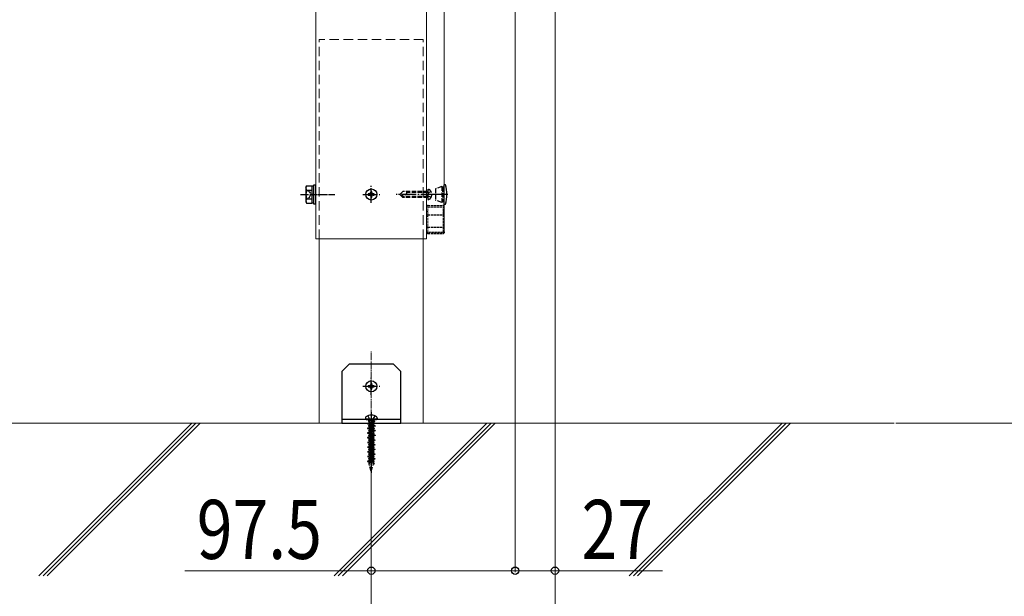
# Model space of a CAD drawing. Units: millimetres. Extents: x 175 to 5796, y 51 to 4056.
# Drawn here: x 3181 to 3848, y 531 to 922 of the extents above; entities that cross this region are included whole.
import ezdxf

# ---------------------------------------------------------------- set-up
doc = ezdxf.new("R2010")
doc.units = ezdxf.units.MM
for name, pattern in [('HIDDEN', [9.525, 6.35, -3.175]), ('YCENTER_1', [13, 10, -1, 1, -1]), ('YHIDDEN_1', [4, 3, -1])]:
    doc.linetypes.add(name, pattern=pattern)
for name, color, linetype, lineweight in [('YKK_12', 2, 'Continuous', 13), ('YKK_13', 4, 'Continuous', 30), ('YKK_D', 6, 'Continuous', 13), ('YSS_K', 3, 'Continuous', 13)]:
    doc.layers.add(name, color=color, linetype=linetype, lineweight=lineweight)
doc.styles.add('text-b', font='extslim2.shx', dxfattribs={"width": 0.8, "bigfont": 'extfont2.shx'})

msp = doc.modelspace()

# ---------------------------------------------------------------- linework, layer by layer
at = {"layer": 'YKK_12', "linetype": 'Continuous', "ltscale": 0.5}
for p, q in [((3381.6, 1168.64), (3381.6, 773.64)), ((3456.6, 778.32), (3456.6, 1143.98)), ((3468.6, 1143.98), (3468.6, 778.32)), ((3456.6, 773.64), (3456.6, 1136.9)), ((3381.6, 773.64), (3456.6, 773.64))]:
    msp.add_line(p, q, dxfattribs=at)
at = {"layer": 'YKK_12', "linetype": 'HIDDEN'}
for p, q in [((3454.35, 908.64), (3383.85, 908.64)), ((3383.85, 773.64), (3383.85, 908.64)), ((3454.35, 773.64), (3454.35, 908.64))]:
    msp.add_line(p, q, dxfattribs=at)
at = {"layer": 'YKK_12', "linetype": 'YHIDDEN_1', "ltscale": 0.5}
for p, q in [((3457.5, 778.18), (3457.5, 795.07)), ((3457.5, 795.07), (3467.7, 795.07)), ((3457.6, 795.95), (3467.6, 795.95)), ((3467.7, 778.18), (3467.7, 795.07)), ((3457.5, 792.14), (3456.6, 792.14)), ((3456.6, 788.64), (3457.5, 788.64)), ((3468.6, 792.14), (3467.7, 792.14)), ((3467.7, 788.64), (3468.6, 788.64)), ((3456.6, 778.19), (3456.6, 778.32)), ((3456.6, 778.15), (3456.6, 778.19)), ((3467.7, 778.18), (3457.5, 778.18)), ((3457.6, 777.39), (3467.6, 777.39)), ((3468.6, 778.32), (3468.6, 778.19)), ((3468.6, 778.15), (3468.6, 778.19))]:
    msp.add_line(p, q, dxfattribs=at)
at = {"layer": 'YKK_12'}
for p, q in [((3383.85, 773.64), (3383.85, 648.64)), ((3454.35, 648.64), (3454.35, 773.64)), ((3383.85, 648.64), (3454.35, 648.64))]:
    msp.add_line(p, q, dxfattribs=at)
at = {"layer": 'YKK_12', "linetype": 'YCENTER_1', "ltscale": 0.5}
msp.add_line((3419.1, 626.48), (3419.1, 697.27), dxfattribs=at)
at = {"layer": 'YKK_12', "linetype": 'YHIDDEN_1', "ltscale": 0.5}
for points in [[(3456.6, 795.02), (3456.62, 795.21), (3456.68, 795.38), (3456.77, 795.54), (3456.9, 795.68), (3457.05, 795.8), (3457.22, 795.88), (3457.41, 795.93), (3457.6, 795.95)], [(3467.6, 795.95), (3467.8, 795.93), (3467.99, 795.88), (3468.16, 795.8), (3468.31, 795.68), (3468.44, 795.54), (3468.53, 795.38), (3468.58, 795.21), (3468.6, 795.02)], [(3457.6, 777.39), (3457.41, 777.41), (3457.22, 777.46), (3457.05, 777.55), (3456.9, 777.66), (3456.77, 777.8), (3456.68, 777.96), (3456.62, 778.14), (3456.6, 778.32)], [(3467.6, 777.39), (3467.8, 777.41), (3467.99, 777.46), (3468.16, 777.55), (3468.31, 777.66), (3468.44, 777.8), (3468.53, 777.96), (3468.58, 778.14), (3468.6, 778.32)]]:
    msp.add_spline(points, degree=3, dxfattribs=at)
at = {"layer": 'YKK_13', "linetype": 'Continuous', "ltscale": 0.5}
for p, q in [((3374.8, 808.64), (3375.24, 809.41)), ((3374.8, 808.64), (3374.8, 798.64)), ((3375.24, 809.41), (3378.8, 809.41)), ((3378.8, 809.41), (3378.8, 797.86)), ((3380, 809.34), (3378.8, 809.34)), ((3381.6, 809.89), (3380, 809.89)), ((3380, 809.89), (3380, 797.39)), ((3381.6, 797.39), (3381.6, 809.89)), ((3375.24, 806.52), (3378.8, 806.52)), ((3375.24, 800.75), (3378.8, 800.75)), ((3378.8, 803.83), (3380.03, 803.83)), ((3378.8, 803.45), (3379.97, 803.45)), ((3374.8, 798.64), (3375.24, 797.86)), ((3375.24, 797.86), (3378.8, 797.86)), ((3378.8, 797.94), (3380, 797.94)), ((3380, 797.39), (3381.6, 797.39))]:
    msp.add_line(p, q, dxfattribs=at)
at = {"layer": 'YKK_13', "linetype": 'YCENTER_1'}
for p, q in [((3419.1, 797.89), (3419.1, 809.39)), ((3413.35, 803.64), (3424.85, 803.64)), ((3462.6, 803.64), (3436, 803.64)), ((3471.02, 803.64), (3462.16, 803.64)), ((3419.1, 667.89), (3419.1, 679.39)), ((3413.35, 673.64), (3424.85, 673.64)), ((3419.1, 655.11), (3419.1, 615.04))]:
    msp.add_line(p, q, dxfattribs=at)
at = {"layer": 'YKK_13', "linetype": 'YHIDDEN_1'}
for p, q in [((3466.8, 809.04), (3462.7, 807.54)), ((3462.7, 807.54), (3462.7, 799.73)), ((3467.3, 808.54), (3466.8, 809.04)), ((3466.8, 809.04), (3466.8, 798.24)), ((3468.6, 808.54), (3467.3, 808.54)), ((3467.3, 808.54), (3467.3, 798.74)), ((3440.5, 805.64), (3438.5, 803.64)), ((3440.5, 801.64), (3438.5, 803.64)), ((3441.5, 801.64), (3439.5, 803.64)), ((3457.5, 805.64), (3440.5, 805.64)), ((3457.5, 801.64), (3440.5, 801.64)), ((3457.5, 802.24), (3440.9, 802.24)), ((3443.3, 805.04), (3443.3, 805.64)), ((3457.5, 805.04), (3443.3, 805.04)), ((3457.85, 804.79), (3457.24, 803.64)), ((3457.85, 802.49), (3457.24, 803.64)), ((3457.5, 807.14), (3457.5, 800.14)), ((3457.5, 807.14), (3458.02, 807)), ((3459.6, 805.64), (3457.85, 804.79)), ((3459.6, 801.64), (3457.85, 802.49)), ((3457.5, 800.14), (3458.02, 800.27)), ((3466.8, 798.24), (3462.7, 799.73)), ((3467.3, 798.74), (3466.8, 798.24)), ((3468.6, 798.74), (3467.3, 798.74)), ((3417.99, 648.62), (3416.55, 648.16)), ((3416.6, 648.39), (3416.55, 648.16)), ((3416.55, 648.16), (3417.58, 647.89)), ((3418.13, 648.94), (3416.6, 648.39)), ((3416.8, 653.59), (3417.96, 651.27)), ((3418.41, 647.24), (3417.2, 646.73)), ((3417.71, 650.14), (3417.24, 649.93)), ((3417.93, 650.09), (3417.24, 649.79)), ((3417.24, 649.93), (3417.43, 650.04)), ((3417.24, 649.93), (3417.24, 649.79)), ((3417.24, 649.79), (3417.46, 649.66)), ((3417.26, 650.64), (3417.26, 650.14)), ((3420.94, 650.64), (3417.26, 650.64)), ((3421.05, 650.14), (3417.26, 650.14)), ((3417.64, 650.14), (3417.43, 650.04)), ((3418.44, 650.14), (3417.46, 649.66)), ((3417.46, 649.66), (3417.52, 648.72)), ((3417.58, 647.89), (3420.6, 649.44)), ((3420.6, 648.55), (3417.6, 646.96)), ((3420.6, 647.99), (3417.6, 646.4)), ((3417.6, 647.88), (3417.6, 646.96)), ((3417.93, 650.14), (3417.93, 650.09)), ((3417.93, 650.09), (3418.16, 650)), ((3417.96, 651.27), (3419.1, 650.66)), ((3417.99, 648.62), (3418.13, 648.94)), ((3418.37, 648.29), (3417.99, 648.62)), ((3418.16, 650), (3418.1, 650.14)), ((3418.21, 648.96), (3418.13, 648.94)), ((3420.65, 650.14), (3418.21, 648.96)), ((3418.21, 648.96), (3418.37, 648.29)), ((3418.38, 649.05), (3418.37, 648.29)), ((3418.37, 648.29), (3418.72, 648.85)), ((3418.41, 649.05), (3418.38, 649.05)), ((3421.26, 650.07), (3418.41, 649.05)), ((3418.72, 648.85), (3418.41, 649.05)), ((3418.41, 647.24), (3418.8, 647.6)), ((3418.42, 647.14), (3418.41, 647.24)), ((3421.34, 649.67), (3418.72, 648.85)), ((3418.8, 647.6), (3419.2, 647.57)), ((3418.8, 647.6), (3418.82, 647.05)), ((3419.21, 647.47), (3418.82, 647.05)), ((3420.25, 651.27), (3419.1, 650.66)), ((3421, 648.32), (3419.2, 647.57)), ((3419.2, 647.57), (3419.21, 647.47)), ((3421, 648.22), (3419.21, 647.47)), ((3421.4, 653.59), (3420.25, 651.27)), ((3421, 648.32), (3420.6, 648.55)), ((3421, 648.22), (3420.6, 647.99)), ((3420.6, 647.99), (3420.6, 647.07)), ((3420.74, 649.48), (3420.67, 648.51)), ((3420.94, 650.64), (3420.94, 650.14)), ((3421, 648.32), (3421, 648.22)), ((3421.26, 650.07), (3421.03, 650.14)), ((3421.26, 650.07), (3421.34, 649.67)), ((3418.48, 645.77), (3416.43, 645.17)), ((3418.48, 645.63), (3416.43, 645.02)), ((3416.43, 645.17), (3416.43, 645.02)), ((3416.43, 645.02), (3417.6, 644.7)), ((3418.61, 642.63), (3416.43, 641.99)), ((3418.61, 642.49), (3416.43, 641.84)), ((3416.43, 641.99), (3416.43, 641.84)), ((3416.43, 641.84), (3417.6, 641.52)), ((3418.42, 647.14), (3417.2, 646.63)), ((3417.2, 646.73), (3417.6, 646.96)), ((3417.2, 646.73), (3417.2, 646.63)), ((3417.2, 646.63), (3417.6, 646.4)), ((3418.55, 644.11), (3417.2, 643.55)), ((3418.55, 644.01), (3417.2, 643.45)), ((3417.2, 643.55), (3417.6, 643.78)), ((3417.2, 643.55), (3417.2, 643.45)), ((3417.2, 643.45), (3417.6, 643.22)), ((3418.68, 640.99), (3417.2, 640.37)), ((3418.68, 640.89), (3417.2, 640.27)), ((3417.2, 640.37), (3417.6, 640.6)), ((3417.6, 646.4), (3417.6, 645.51)), ((3417.6, 644.7), (3420.45, 646.21)), ((3420.6, 645.37), (3417.6, 643.78)), ((3420.6, 644.81), (3417.6, 643.22)), ((3417.6, 644.7), (3417.6, 643.78)), ((3417.6, 643.22), (3417.6, 642.33)), ((3417.6, 641.52), (3420.45, 643.03)), ((3420.6, 642.19), (3417.6, 640.6)), ((3420.6, 641.63), (3417.6, 640.04)), ((3417.6, 641.52), (3417.6, 640.6)), ((3420.6, 647.07), (3417.75, 645.56)), ((3420.6, 643.89), (3417.75, 642.38)), ((3420.6, 640.71), (3417.75, 639.2)), ((3418.82, 647.05), (3418.42, 647.14)), ((3418.48, 645.77), (3418.86, 646.15)), ((3418.48, 645.63), (3418.48, 645.77)), ((3418.89, 645.39), (3418.48, 645.63)), ((3418.55, 644.11), (3418.93, 644.48)), ((3418.55, 644.01), (3418.55, 644.11)), ((3418.95, 643.94), (3418.55, 644.01)), ((3418.61, 642.63), (3418.99, 643.03)), ((3418.61, 642.49), (3418.61, 642.63)), ((3419.02, 642.27), (3418.61, 642.49)), ((3418.68, 640.99), (3419.06, 641.37)), ((3418.68, 640.89), (3418.68, 640.99)), ((3419.08, 640.82), (3418.68, 640.89)), ((3418.86, 646.15), (3419.27, 646.01)), ((3418.86, 646.15), (3418.89, 645.39)), ((3419.27, 645.86), (3418.89, 645.39)), ((3418.93, 644.48), (3419.33, 644.44)), ((3418.93, 644.48), (3418.95, 643.94)), ((3419.34, 644.34), (3418.95, 643.94)), ((3418.99, 643.03), (3419.4, 642.87)), ((3418.99, 643.03), (3419.02, 642.27)), ((3419.4, 642.72), (3419.02, 642.27)), ((3419.06, 641.37), (3419.46, 641.32)), ((3419.06, 641.37), (3419.08, 640.82)), ((3419.47, 641.22), (3419.08, 640.82)), ((3421.77, 646.76), (3419.27, 646.01)), ((3421.77, 646.61), (3419.27, 645.86)), ((3419.27, 646.01), (3419.27, 645.86)), ((3421, 645.14), (3419.33, 644.44)), ((3419.33, 644.44), (3419.34, 644.34)), ((3421, 645.04), (3419.34, 644.34)), ((3421.77, 643.58), (3419.4, 642.87)), ((3421.77, 643.43), (3419.4, 642.72)), ((3419.4, 642.87), (3419.4, 642.72)), ((3421, 641.96), (3419.46, 641.32)), ((3419.46, 641.32), (3419.47, 641.22)), ((3421, 641.86), (3419.47, 641.22)), ((3421.77, 646.76), (3420.6, 647.07)), ((3420.6, 646.26), (3420.6, 645.37)), ((3421, 645.14), (3420.6, 645.37)), ((3421, 645.04), (3420.6, 644.81)), ((3420.6, 644.81), (3420.6, 643.89)), ((3421.77, 643.58), (3420.6, 643.89)), ((3420.6, 643.08), (3420.6, 642.19)), ((3421, 641.96), (3420.6, 642.19)), ((3421, 641.86), (3420.6, 641.63)), ((3420.6, 641.63), (3420.6, 640.71)), ((3421.77, 640.4), (3420.6, 640.71)), ((3421, 645.14), (3421, 645.04)), ((3421, 641.96), (3421, 641.86)), ((3421.77, 646.76), (3421.77, 646.61)), ((3421.77, 643.58), (3421.77, 643.43)), ((3418.74, 639.49), (3416.43, 638.81)), ((3418.75, 639.34), (3416.43, 638.66)), ((3416.43, 638.81), (3416.43, 638.66)), ((3416.43, 638.66), (3417.6, 638.34)), ((3418.87, 636.35), (3416.43, 635.63)), ((3418.88, 636.2), (3416.43, 635.48)), ((3416.43, 635.63), (3416.43, 635.48)), ((3416.43, 635.48), (3417.6, 635.16)), ((3417.2, 640.37), (3417.2, 640.27)), ((3417.2, 640.27), (3417.6, 640.04)), ((3418.81, 637.86), (3417.2, 637.19)), ((3418.81, 637.76), (3417.2, 637.09)), ((3417.2, 637.19), (3417.6, 637.42)), ((3417.2, 637.19), (3417.2, 637.09)), ((3417.2, 637.09), (3417.6, 636.86)), ((3418.94, 634.74), (3417.2, 634.01)), ((3418.94, 634.64), (3417.2, 633.91)), ((3417.2, 634.01), (3417.6, 634.24)), ((3417.2, 634.01), (3417.2, 633.91)), ((3417.2, 633.91), (3417.6, 633.68)), ((3417.6, 640.04), (3417.6, 639.15)), ((3417.6, 638.34), (3420.45, 639.85)), ((3420.6, 639.01), (3417.6, 637.42)), ((3420.6, 638.45), (3417.6, 636.86)), ((3417.6, 638.34), (3417.6, 637.42)), ((3417.6, 636.86), (3417.6, 635.97)), ((3417.6, 635.16), (3420.45, 636.67)), ((3420.6, 635.83), (3417.6, 634.24)), ((3420.6, 635.27), (3417.6, 633.68)), ((3417.6, 635.16), (3417.6, 634.24)), ((3420.6, 637.53), (3417.75, 636.02)), ((3420.6, 634.35), (3417.75, 632.84)), ((3418.74, 639.49), (3419.12, 639.92)), ((3418.75, 639.34), (3418.74, 639.49)), ((3419.15, 639.16), (3418.75, 639.34)), ((3418.81, 637.86), (3419.19, 638.26)), ((3418.81, 637.76), (3418.81, 637.86)), ((3419.21, 637.71), (3418.81, 637.76)), ((3418.87, 636.35), (3419.25, 636.81)), ((3418.88, 636.2), (3418.87, 636.35)), ((3419.28, 636.05), (3418.88, 636.2)), ((3418.94, 634.74), (3419.32, 635.15)), ((3418.94, 634.64), (3418.94, 634.74)), ((3419.35, 634.6), (3418.94, 634.64)), ((3419.12, 639.92), (3419.53, 639.73)), ((3419.12, 639.92), (3419.15, 639.16)), ((3419.54, 639.58), (3419.15, 639.16)), ((3419.19, 638.26), (3419.6, 638.19)), ((3419.19, 638.26), (3419.21, 637.71)), ((3419.6, 638.09), (3419.21, 637.71)), ((3419.25, 636.81), (3419.66, 636.59)), ((3419.25, 636.81), (3419.28, 636.05)), ((3419.67, 636.44), (3419.28, 636.05)), ((3419.32, 635.15), (3419.73, 635.07)), ((3419.32, 635.15), (3419.35, 634.6)), ((3419.73, 634.97), (3419.35, 634.6)), ((3421.77, 640.4), (3419.53, 639.73)), ((3419.53, 639.73), (3419.54, 639.58)), ((3421.77, 640.25), (3419.54, 639.58)), ((3421, 638.78), (3419.6, 638.19)), ((3421, 638.68), (3419.6, 638.09)), ((3419.6, 638.19), (3419.6, 638.09)), ((3421.77, 637.22), (3419.66, 636.59)), ((3419.66, 636.59), (3419.67, 636.44)), ((3421.77, 637.07), (3419.67, 636.44)), ((3421, 635.6), (3419.73, 635.07)), ((3421, 635.5), (3419.73, 634.97)), ((3419.73, 635.07), (3419.73, 634.97)), ((3421.77, 634.04), (3419.79, 633.45)), ((3421.77, 633.89), (3419.8, 633.3)), ((3420.6, 639.9), (3420.6, 639.01)), ((3421, 638.78), (3420.6, 639.01)), ((3421, 638.68), (3420.6, 638.45)), ((3420.6, 638.45), (3420.6, 637.53)), ((3421.77, 637.22), (3420.6, 637.53)), ((3420.6, 636.72), (3420.6, 635.83)), ((3421, 635.6), (3420.6, 635.83)), ((3421, 635.5), (3420.6, 635.27)), ((3420.6, 635.27), (3420.6, 634.35)), ((3421.77, 634.04), (3420.6, 634.35)), ((3421, 638.78), (3421, 638.68)), ((3421, 635.6), (3421, 635.5)), ((3421.77, 640.4), (3421.77, 640.25)), ((3421.77, 637.22), (3421.77, 637.07)), ((3421.77, 634.04), (3421.77, 633.89)), ((3419, 633.21), (3416.43, 632.45)), ((3419.01, 633.06), (3416.43, 632.3)), ((3416.43, 632.45), (3416.43, 632.3)), ((3416.43, 632.3), (3417.6, 631.98)), ((3419.14, 630.07), (3416.43, 629.27)), ((3419.14, 629.92), (3416.43, 629.12)), ((3416.43, 629.27), (3416.43, 629.12)), ((3416.43, 629.12), (3417.6, 628.8)), ((3419.07, 631.61), (3417.2, 630.83)), ((3419.07, 631.51), (3417.2, 630.73)), ((3417.2, 630.83), (3417.6, 631.06)), ((3417.2, 630.83), (3417.2, 630.73)), ((3417.2, 630.73), (3417.6, 630.5)), ((3419.2, 628.49), (3417.2, 627.65)), ((3419.21, 628.39), (3417.2, 627.55)), ((3417.2, 627.65), (3417.6, 627.88)), ((3417.2, 627.65), (3417.2, 627.55)), ((3417.2, 627.55), (3417.6, 627.32)), ((3417.6, 633.68), (3417.6, 632.79)), ((3417.6, 631.98), (3420.45, 633.49)), ((3420.6, 632.65), (3417.6, 631.06)), ((3420.6, 632.09), (3417.6, 630.5)), ((3417.6, 631.98), (3417.6, 631.06)), ((3417.6, 630.5), (3417.6, 629.61)), ((3417.6, 628.8), (3420.45, 630.31)), ((3420.6, 629.47), (3417.6, 627.88)), ((3420.6, 628.91), (3417.6, 627.32)), ((3417.6, 628.8), (3417.6, 627.88)), ((3417.6, 627.32), (3417.6, 626.43)), ((3420.6, 631.17), (3417.75, 629.66)), ((3420.6, 627.99), (3417.75, 626.48)), ((3419, 633.21), (3419.38, 633.7)), ((3419.01, 633.06), (3419, 633.21)), ((3419.42, 632.94), (3419.01, 633.06)), ((3419.07, 631.61), (3419.45, 632.04)), ((3419.07, 631.51), (3419.07, 631.61)), ((3419.48, 631.49), (3419.07, 631.51)), ((3419.14, 630.07), (3419.51, 630.59)), ((3419.14, 629.92), (3419.14, 630.07)), ((3419.55, 629.83), (3419.14, 629.92)), ((3419.2, 628.49), (3419.58, 628.93)), ((3419.21, 628.39), (3419.2, 628.49)), ((3419.61, 628.38), (3419.21, 628.39)), ((3419.27, 626.93), (3419.64, 627.48)), ((3419.38, 633.7), (3419.79, 633.45)), ((3419.38, 633.7), (3419.42, 632.94)), ((3419.8, 633.3), (3419.42, 632.94)), ((3419.45, 632.04), (3419.86, 631.94)), ((3419.45, 632.04), (3419.48, 631.49)), ((3419.86, 631.84), (3419.48, 631.49)), ((3419.51, 630.59), (3419.93, 630.31)), ((3419.51, 630.59), (3419.55, 629.83)), ((3419.93, 630.16), (3419.55, 629.83)), ((3419.58, 628.93), (3419.99, 628.82)), ((3419.58, 628.93), (3419.61, 628.38)), ((3419.99, 628.72), (3419.61, 628.38)), ((3419.64, 627.48), (3420.06, 627.17)), ((3419.64, 627.48), (3419.68, 626.72)), ((3419.79, 633.45), (3419.8, 633.3)), ((3421, 632.42), (3419.86, 631.94)), ((3421, 632.32), (3419.86, 631.84)), ((3419.86, 631.94), (3419.86, 631.84)), ((3421.77, 630.86), (3419.93, 630.31)), ((3421.77, 630.71), (3419.93, 630.16)), ((3419.93, 630.31), (3419.93, 630.16)), ((3421, 629.24), (3419.99, 628.82)), ((3421, 629.14), (3419.99, 628.72)), ((3419.99, 628.82), (3419.99, 628.72)), ((3421.77, 627.68), (3420.06, 627.17)), ((3421.77, 627.53), (3420.06, 627.02)), ((3420.6, 633.54), (3420.6, 632.65)), ((3421, 632.42), (3420.6, 632.65)), ((3421, 632.32), (3420.6, 632.09)), ((3420.6, 632.09), (3420.6, 631.17)), ((3421.77, 630.86), (3420.6, 631.17)), ((3420.6, 630.36), (3420.6, 629.47)), ((3421, 629.24), (3420.6, 629.47)), ((3421, 629.14), (3420.6, 628.91)), ((3420.6, 628.91), (3420.6, 627.99)), ((3421.77, 627.68), (3420.6, 627.99)), ((3420.6, 627.18), (3420.6, 626.29)), ((3421, 632.42), (3421, 632.32)), ((3421, 629.24), (3421, 629.14)), ((3421.77, 630.86), (3421.77, 630.71)), ((3421.77, 627.68), (3421.77, 627.53)), ((3419.27, 626.93), (3416.43, 626.09)), ((3419.27, 626.78), (3416.43, 625.94)), ((3416.43, 626.09), (3416.43, 625.94)), ((3416.43, 625.94), (3417.6, 625.62)), ((3419.4, 623.79), (3416.43, 622.91)), ((3419.41, 623.64), (3416.43, 622.76)), ((3416.43, 622.91), (3416.43, 622.76)), ((3416.43, 622.76), (3417.6, 622.44)), ((3419.33, 625.36), (3417.2, 624.47)), ((3419.34, 625.26), (3417.2, 624.37)), ((3417.2, 624.47), (3417.6, 624.7)), ((3417.2, 624.47), (3417.2, 624.37)), ((3417.2, 624.37), (3417.6, 624.14)), ((3417.86, 621.6), (3417.46, 621.44)), ((3417.46, 621.44), (3417.6, 621.52)), ((3417.46, 621.44), (3417.56, 620.99)), ((3417.8, 621.11), (3417.56, 620.99)), ((3417.56, 620.99), (3417.6, 620.96)), ((3417.6, 625.62), (3420.45, 627.13)), ((3420.6, 626.29), (3417.6, 624.7)), ((3420.6, 625.73), (3417.6, 624.14)), ((3417.6, 625.62), (3417.6, 624.7)), ((3417.6, 624.14), (3417.6, 623.25)), ((3417.6, 622.44), (3417.83, 622.56)), ((3417.6, 622.44), (3417.6, 621.52)), ((3417.75, 621.6), (3417.6, 621.52)), ((3417.7, 621.01), (3417.6, 620.96)), ((3417.6, 620.75), (3417.7, 621.01)), ((3417.6, 620.96), (3417.6, 620.75)), ((3419.1, 616.14), (3417.6, 620.75)), ((3417.7, 621.01), (3417.8, 621.11)), ((3420.6, 624.81), (3417.75, 623.3)), ((3417.75, 621.6), (3417.83, 622.56)), ((3417.86, 621.6), (3417.75, 621.6)), ((3417.8, 621.11), (3417.86, 621.6)), ((3417.83, 622.56), (3417.86, 622.66)), ((3418.12, 622.72), (3420.45, 623.95)), ((3419.44, 622.24), (3418.8, 621.98)), ((3418.8, 621.98), (3418.91, 622.21)), ((3418.84, 621.67), (3418.8, 621.98)), ((3419.41, 621.96), (3418.84, 621.67)), ((3418.95, 621.68), (3418.84, 621.67)), ((3418.91, 622.21), (3418.89, 622.38)), ((3419.4, 622.47), (3418.91, 622.21)), ((3419.27, 621.84), (3418.95, 621.68)), ((3419.03, 620.79), (3418.95, 621.68)), ((3419.26, 620.87), (3418.96, 620.76)), ((3418.96, 620.76), (3419.03, 620.79)), ((3419.1, 620.75), (3418.96, 620.76)), ((3419.19, 620.88), (3419.03, 620.79)), ((3419.26, 620.87), (3419.1, 620.75)), ((3419.1, 616.14), (3419.1, 620.75)), ((3419.1, 616.14), (3420.6, 620.75)), ((3419.27, 621.84), (3419.19, 620.88)), ((3419.19, 620.88), (3419.26, 620.87)), ((3419.27, 626.78), (3419.27, 626.93)), ((3419.68, 626.72), (3419.27, 626.78)), ((3419.41, 621.96), (3419.27, 621.84)), ((3419.33, 625.36), (3419.71, 625.82)), ((3419.34, 625.26), (3419.33, 625.36)), ((3419.33, 622.41), (3419.44, 622.24)), ((3419.74, 625.27), (3419.34, 625.26)), ((3419.4, 623.79), (3419.78, 624.37)), ((3419.41, 623.64), (3419.4, 623.79)), ((3419.81, 623.61), (3419.41, 623.64)), ((3419.44, 622.24), (3419.41, 621.96)), ((3420.06, 627.02), (3419.68, 626.72)), ((3419.71, 625.82), (3420.12, 625.69)), ((3419.71, 625.82), (3419.74, 625.27)), ((3420.12, 625.59), (3419.74, 625.27)), ((3419.78, 624.37), (3420.19, 624.02)), ((3419.78, 624.37), (3419.81, 623.61)), ((3420.2, 623.88), (3419.81, 623.61)), ((3420.6, 623.11), (3419.82, 622.7)), ((3419.85, 622.71), (3419.84, 622.7)), ((3419.85, 622.71), (3419.85, 622.7)), ((3419.85, 622.71), (3419.86, 622.7)), ((3420.06, 627.17), (3420.06, 627.02)), ((3421, 626.06), (3420.12, 625.69)), ((3421, 625.96), (3420.12, 625.59)), ((3420.12, 625.69), (3420.12, 625.59)), ((3421.77, 624.5), (3420.19, 624.02)), ((3420.19, 624.02), (3420.2, 623.88)), ((3421.77, 624.35), (3420.2, 623.88)), ((3420.72, 622.76), (3420.22, 622.56)), ((3420.26, 622.69), (3420.22, 622.56)), ((3420.22, 622.56), (3420.24, 622.41)), ((3420.75, 622.68), (3420.24, 622.41)), ((3420.24, 622.41), (3420.39, 622.44)), ((3420.6, 622.55), (3420.39, 622.44)), ((3420.39, 622.44), (3420.46, 621.56)), ((3420.46, 621.56), (3420.39, 621.27)), ((3421.05, 621.51), (3420.39, 621.27)), ((3420.39, 621.27), (3420.45, 620.77)), ((3420.67, 620.87), (3420.45, 620.77)), ((3420.6, 621.63), (3420.46, 621.56)), ((3420.6, 620.75), (3420.53, 620.81)), ((3421, 626.06), (3420.6, 626.29)), ((3421, 625.96), (3420.6, 625.73)), ((3420.6, 625.73), (3420.6, 624.81)), ((3421.77, 624.5), (3420.6, 624.81)), ((3420.6, 624), (3420.6, 623.11)), ((3421, 622.88), (3420.6, 623.11)), ((3421, 622.78), (3420.6, 622.55)), ((3420.6, 622.55), (3420.6, 621.63)), ((3421.05, 621.51), (3420.6, 621.63)), ((3420.6, 620.84), (3420.6, 620.75)), ((3421.05, 621.51), (3420.67, 620.87)), ((3421, 622.88), (3420.72, 622.76)), ((3420.75, 622.68), (3421, 622.78)), ((3421, 626.06), (3421, 625.96)), ((3421, 622.88), (3421, 622.78)), ((3421.77, 624.5), (3421.77, 624.35))]:
    msp.add_line(p, q, dxfattribs=at)
at = {"layer": 'YKK_13'}
for p, q in [((3469.32, 810.14), (3468.6, 810.14)), ((3468.6, 797.14), (3468.6, 810.14)), ((3468.6, 797.14), (3469.32, 797.14)), ((3415.1, 652.06), (3415.1, 651.64)), ((3415.1, 651.64), (3423.1, 651.64)), ((3415.6, 651.14), (3422.6, 651.14)), ((3417.26, 650.64), (3416.76, 651.14)), ((3421.44, 651.14), (3420.94, 650.64)), ((3423.1, 652.06), (3423.1, 651.64))]:
    msp.add_line(p, q, dxfattribs=at)
at = {"layer": 'YKK_13', "linetype": 'YCENTER_1', "ltscale": 0.5}
msp.add_line((3371.1, 803.64), (3394.51, 803.64), dxfattribs=at)
at = {"layer": 'YKK_13', "linetype": 'YHIDDEN_1', "ltscale": 0.5}
for p, q in [((3374.79, 806.69), (3377.15, 805.54)), ((3374.79, 800.59), (3377.15, 801.74)), ((3377.15, 805.54), (3378.16, 803.64)), ((3377.15, 801.74), (3378.16, 803.64)), ((3457.6, 796.14), (3467.6, 796.14)), ((3457.6, 789.83), (3467.6, 789.83)), ((3457.6, 781.47), (3467.6, 781.47)), ((3457.6, 777.39), (3467.6, 777.39)), ((3457.6, 777.15), (3467.6, 777.15))]:
    msp.add_line(p, q, dxfattribs=at)
at = {"layer": 'YKK_13', "linetype": 'Continuous'}
for p, q in [((3417.87, 804.05), (3417.05, 804.05)), ((3417.05, 804.05), (3417.05, 803.23)), ((3417.05, 803.23), (3417.87, 803.23)), ((3419.51, 805.69), (3418.69, 805.69)), ((3418.69, 805.69), (3418.69, 804.87)), ((3418.69, 802.41), (3418.69, 801.59)), ((3418.69, 801.59), (3419.51, 801.59)), ((3419.51, 804.87), (3419.51, 805.69)), ((3419.51, 801.59), (3419.51, 802.41)), ((3421.15, 804.05), (3420.33, 804.05)), ((3420.33, 803.23), (3421.15, 803.23)), ((3421.15, 803.23), (3421.15, 804.05)), ((3417.87, 674.05), (3417.05, 674.05)), ((3417.05, 674.05), (3417.05, 673.23)), ((3419.51, 675.69), (3418.69, 675.69)), ((3418.69, 675.69), (3418.69, 674.87)), ((3419.51, 674.87), (3419.51, 675.69)), ((3421.15, 674.05), (3420.33, 674.05)), ((3421.15, 673.23), (3421.15, 674.05)), ((3417.05, 673.23), (3417.87, 673.23)), ((3418.69, 672.41), (3418.69, 671.59)), ((3418.69, 671.59), (3419.51, 671.59)), ((3419.51, 671.59), (3419.51, 672.41)), ((3420.33, 673.23), (3421.15, 673.23))]:
    msp.add_line(p, q, dxfattribs=at)
at = {"layer": 'YKK_13', "ltscale": 0.5}
for p, q in [((3404.1, 688.64), (3399.1, 683.64)), ((3434.1, 688.64), (3404.1, 688.64)), ((3434.1, 688.64), (3439.1, 683.64)), ((3399.1, 683.64), (3399.1, 648.64)), ((3439.1, 648.64), (3439.1, 683.64)), ((3439.1, 651.14), (3399.1, 651.14)), ((3399.1, 648.64), (3439.1, 648.64))]:
    msp.add_line(p, q, dxfattribs=at)
at = {"layer": 'YKK_13', "linetype": 'YCENTER_1', "ltscale": 0.2}
msp.add_line((3419.1, 656.14), (3419.1, 643.54), dxfattribs=at)
at = {"layer": 'YKK_13', "linetype": 'Continuous'}
for centre in [(3419.1, 803.64), (3419.1, 673.64)]:
    msp.add_circle(centre, 3.75, dxfattribs=at)
at = {"layer": 'YKK_13', "linetype": 'Continuous', "ltscale": 0.5}
for centre, radius, start, end in [((3377.35, 807.97), 2.56, 145.61708, 214.38292), ((3384.35, 803.64), 9.55, 162.41276, 197.58724), ((3377.35, 799.31), 2.56, 145.61708, 214.38292)]:
    msp.add_arc(centre, radius, start, end, dxfattribs=at)
at = {"layer": 'YKK_13'}
for centre, radius, start, end in [((3450.4, 803.64), 20, 341.03443, 18.96557), ((3419.1, 647.94), 6.1, 53.96812, 126.03188), ((3416.1, 652.06), 1, 126.03188, 180), ((3415.6, 651.64), 0.5, 180, 270), ((3422.6, 651.64), 0.5, 270, 0), ((3422.1, 652.06), 1, 0, 53.96812)]:
    msp.add_arc(centre, radius, start, end, dxfattribs=at)
at = {"layer": 'YKK_13', "linetype": 'Continuous'}
for centre, start, end in [((3417.87, 804.87), 270, 0), ((3417.87, 802.41), 0, 90), ((3420.33, 804.87), 180, 270), ((3420.33, 802.41), 90, 180), ((3417.87, 674.87), 270, 0), ((3420.33, 674.87), 180, 270), ((3417.87, 672.41), 0, 90), ((3420.33, 672.41), 90, 180)]:
    msp.add_arc(centre, 0.82, start, end, dxfattribs=at)
at = {"layer": 'YKK_13', "linetype": 'YHIDDEN_1'}
for centre, radius, start, end in [((3441.97, 804.97), 1.33, 270, 2.86598), ((3457.42, 804.78), 2.3, 36.88409, 75), ((3457.42, 802.5), 2.3, 285, 323.11591), ((3455.9, 803.64), 4.2, 323.11591, 36.88409), ((3418.18, 621.8), 0.92, 39.4857, 110.30746), ((3420.02, 621.8), 0.92, 75.06978, 138.64729)]:
    msp.add_arc(centre, radius, start, end, dxfattribs=at)
at = {"layer": 'YKK_13', "linetype": 'YHIDDEN_1', "ltscale": 0.5}
for centre, start, end in [((3457.6, 778.15), 180, 270), ((3467.6, 778.15), 270, 0)]:
    msp.add_arc(centre, 1, start, end, dxfattribs=at)
for points in [[(3457.6, 796.14), (3457.41, 796.12), (3457.22, 796.07), (3457.05, 795.98), (3456.9, 795.87), (3456.77, 795.73), (3456.68, 795.57), (3456.62, 795.39), (3456.6, 795.21)], [(3468.6, 795.21), (3468.58, 795.39), (3468.53, 795.57), (3468.44, 795.73), (3468.31, 795.87), (3468.16, 795.98), (3467.99, 796.07), (3467.8, 796.12), (3467.6, 796.14)], [(3456.6, 790.08), (3456.62, 790.03), (3456.68, 789.98), (3456.77, 789.94), (3456.9, 789.9), (3457.05, 789.87), (3457.22, 789.84), (3457.41, 789.83), (3457.6, 789.83)], [(3467.6, 789.83), (3467.8, 789.83), (3467.99, 789.84), (3468.16, 789.87), (3468.31, 789.9), (3468.44, 789.94), (3468.53, 789.98), (3468.58, 790.03), (3468.6, 790.08)], [(3456.6, 781.96), (3456.62, 781.87), (3456.68, 781.77), (3456.77, 781.69), (3456.9, 781.61), (3457.05, 781.55), (3457.22, 781.51), (3457.41, 781.48), (3457.6, 781.47)], [(3467.6, 781.47), (3467.78, 781.48), (3467.95, 781.5), (3468.1, 781.54), (3468.25, 781.58), (3468.37, 781.65), (3468.47, 781.72), (3468.54, 781.79), (3468.59, 781.88), (3468.6, 781.96)], [(3456.6, 778.32), (3456.62, 778.14), (3456.68, 777.96), (3456.77, 777.8), (3456.9, 777.66), (3457.05, 777.55), (3457.22, 777.46), (3457.41, 777.41), (3457.6, 777.39)], [(3468.6, 778.32), (3468.58, 778.14), (3468.53, 777.96), (3468.44, 777.8), (3468.31, 777.66), (3468.16, 777.55), (3467.99, 777.46), (3467.8, 777.41), (3467.6, 777.39)], [(3467.6, 777.39), (3467.8, 777.41), (3467.99, 777.46), (3468.16, 777.55), (3468.31, 777.66), (3468.44, 777.8), (3468.53, 777.96), (3468.58, 778.14), (3468.6, 778.32)]]:
    msp.add_spline(points, degree=3, dxfattribs=at)
at = {"layer": 'YKK_D'}
for p, q in [((3516.6, 1260.64), (3516.6, 547.64)), ((3516.6, 1260.64), (3516.6, 547.64)), ((3543.6, 1158.64), (3543.6, 547.64)), ((3543.6, 1157.64), (3543.6, 447.64)), ((3774.48, 648.64), (3944.6, 648.64)), ((3419.1, 625.48), (3419.1, 447.64)), ((3419.1, 625.48), (3419.1, 547.64)), ((3419.1, 625.48), (3419.1, 447.64)), ((3419.1, 548.64), (3292.84, 548.64)), ((3516.6, 548.64), (3419.1, 548.64)), ((3516.6, 548.64), (3543.6, 548.64)), ((3543.6, 548.64), (3616.54, 548.64))]:
    msp.add_line(p, q, dxfattribs=at)
at = {"layer": 'YKK_D', "linetype": 'ByBlock', "lineweight": -2}
for centre in [(3419.1, 548.64), (3516.6, 548.64), (3516.6, 548.64), (3543.6, 548.64)]:
    msp.add_circle(centre, 2.5, dxfattribs=at)
at = {"layer": 'YSS_K'}
msp.add_line((3773.48, 648.64), (295, 648.64), dxfattribs=at)
at = {"layer": 'YSS_K', "linetype": 'Continuous', "ltscale": 0.5}
for p, q in [((3193.91, 545.1), (3297.45, 648.64)), ((3196.74, 545.1), (3300.28, 648.64)), ((3199.57, 545.1), (3303.11, 648.64)), ((3393.91, 545.1), (3497.45, 648.64)), ((3396.74, 545.1), (3500.28, 648.64)), ((3399.57, 545.1), (3503.11, 648.64)), ((3593.91, 545.1), (3697.45, 648.64)), ((3596.74, 545.1), (3700.28, 648.64)), ((3599.57, 545.1), (3703.11, 648.64))]:
    msp.add_line(p, q, dxfattribs=at)

# ---------------------------------------------------------------- texts
at = {"layer": 'YKK_D', "style": 'text-b', "width": 0.8}
for s, p in [('97.5', (3300.84, 556.64)), ('27', (3561.6, 556.64))]:
    msp.add_text(s, height=40, dxfattribs=at).set_placement(p)

doc.saveas('drawing.dxf')
